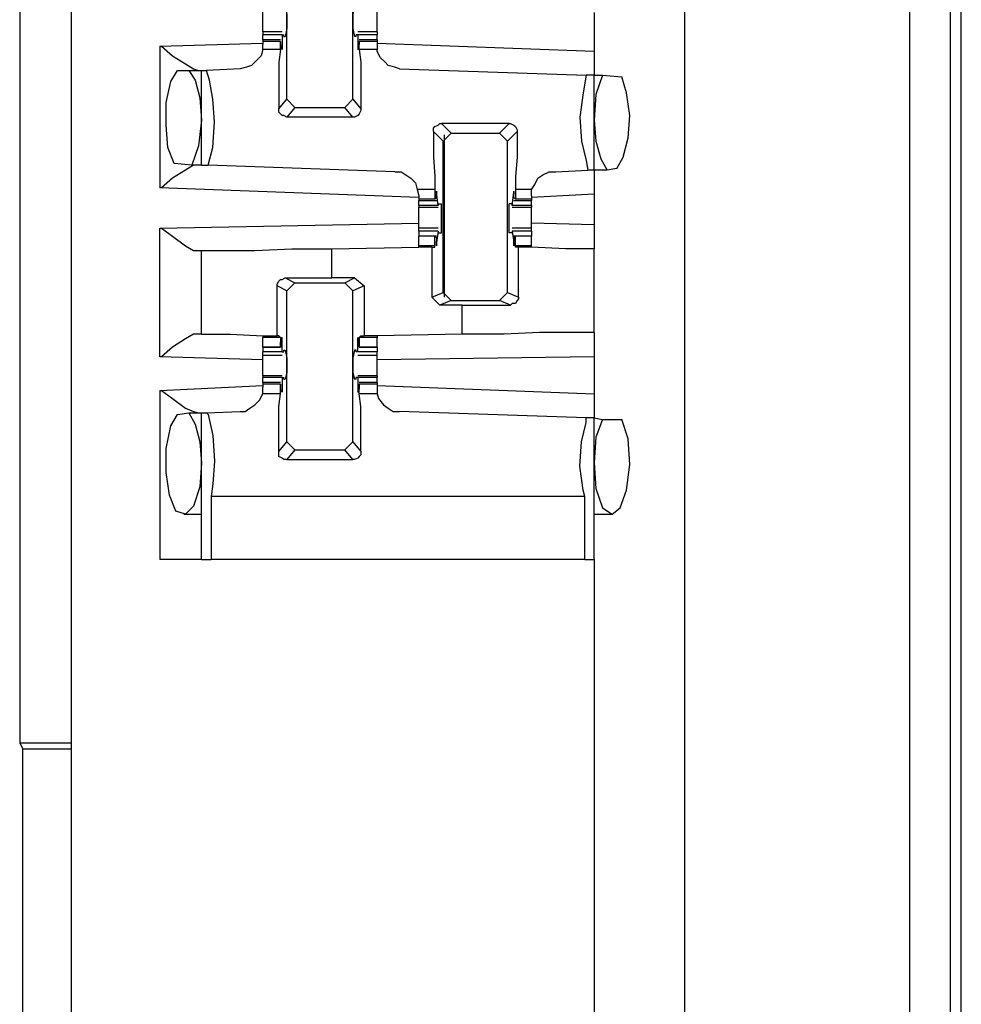
# Model space of a CAD drawing. Extents: x 0 to 18.1, y 0 to 12.
# Drawn here: x 5.7 to 6.2, y 7.4 to 8 of the extents above; entities that cross this region are included whole.
import ezdxf

# ---------------------------------------------------------------- set-up
doc = ezdxf.new("R2010")
doc.units = 0
doc.header["$MEASUREMENT"] = 0
doc.layers.get('0').update_dxf_attribs({"linetype": 'CONTINUOUS'})

msp = doc.modelspace()

# ---------------------------------------------------------------- linework, layer by layer
for p, q in [((6.2185, 2.24016), (6.2185, 9.95669)), ((6.24311, 9.95669), (6.24311, 2.24114)), ((5.70571, 9.93701), (5.70571, 2.25984)), ((6.08071, 9.93701), (6.08071, 2.25984)), ((6.25, 2.32382), (6.25, 9.87402)), ((5.67421, 8.12303), (5.67421, 7.52362)), ((5.8376, 7.91732), (5.8376, 8.01083)), ((5.87795, 7.91732), (5.87795, 8.01083)), ((6.02559, 7.97047), (6.02559, 7.94685)), ((5.83465, 7.95866), (5.82283, 7.95866)), ((5.89272, 7.95866), (5.88091, 7.95866)), ((5.82283, 7.95374), (5.82283, 7.95669)), ((5.83465, 7.95669), (5.82283, 7.95669)), ((5.83366, 7.95374), (5.82283, 7.95374)), ((5.82283, 7.95374), (5.82283, 7.95276)), ((5.82283, 7.95276), (5.82283, 7.95079)), ((5.83366, 7.95276), (5.82283, 7.95276)), ((5.83366, 7.94783), (5.83366, 7.95276)), ((5.83366, 7.95276), (5.83366, 7.95276)), ((5.83366, 7.95276), (5.83366, 7.95079)), ((5.83465, 7.95669), (5.83465, 7.9498)), ((5.83465, 7.95669), (5.83563, 7.95669)), ((5.83563, 7.95571), (5.83563, 7.95669)), ((5.83563, 7.95571), (5.83661, 7.95571)), ((5.87992, 7.95571), (5.87894, 7.95571)), ((5.87992, 7.95571), (5.87992, 7.95669)), ((5.88091, 7.95669), (5.87992, 7.95669)), ((5.89272, 7.95669), (5.88091, 7.95669)), ((5.88091, 7.95669), (5.88091, 7.9498)), ((5.89272, 7.95374), (5.88189, 7.95374)), ((5.88189, 7.95276), (5.88189, 7.95079)), ((5.88189, 7.95276), (5.88189, 7.95276)), ((5.89272, 7.95276), (5.88189, 7.95276)), ((5.88189, 7.94783), (5.88189, 7.95276)), ((5.89272, 7.95374), (5.89272, 7.95669)), ((5.89272, 7.95374), (5.89272, 7.95276)), ((5.89272, 7.95276), (5.89272, 7.95079)), ((5.75984, 7.9498), (5.82283, 7.95177)), ((5.75984, 7.9498), (5.75984, 7.86319)), ((5.82283, 7.94783), (5.82283, 7.95079)), ((5.83366, 7.94783), (5.82283, 7.94783)), ((5.83465, 7.9498), (5.83366, 7.9498)), ((5.88189, 7.9498), (5.88091, 7.9498)), ((5.89272, 7.94783), (5.88189, 7.94783)), ((5.89272, 7.95177), (6.02559, 7.94685)), ((5.89272, 7.95079), (5.89272, 7.94783)), ((5.77067, 7.93504), (5.77756, 7.93504)), ((5.77756, 7.93504), (5.78543, 7.93504)), ((5.78543, 7.87697), (5.78543, 7.93504)), ((5.78543, 7.93504), (5.78839, 7.93504)), ((5.80906, 7.93602), (5.78839, 7.93504)), ((5.9065, 7.93602), (6.02067, 7.93209)), ((6.02559, 7.93209), (6.02067, 7.93209)), ((6.02559, 7.93209), (6.03051, 7.93209)), ((6.02559, 7.87402), (6.02559, 7.93209)), ((6.03051, 7.93209), (6.04232, 7.9311)), ((5.83268, 7.91142), (5.8376, 7.91732)), ((5.84252, 7.9124), (5.8376, 7.91732)), ((5.87795, 7.91732), (5.87303, 7.9124)), ((5.87795, 7.91732), (5.88287, 7.91142)), ((5.84252, 7.9124), (5.8376, 7.9065)), ((5.84252, 7.9124), (5.87303, 7.9124)), ((5.87795, 7.9065), (5.87303, 7.9124)), ((5.87795, 7.9065), (5.8376, 7.9065)), ((5.93209, 7.90256), (5.93799, 7.89665)), ((5.97343, 7.90256), (5.93209, 7.90256)), ((5.96752, 7.89665), (5.97343, 7.90256)), ((5.93307, 7.89173), (5.92717, 7.89764)), ((5.93307, 7.89173), (5.93799, 7.89665)), ((5.93406, 7.79626), (5.93406, 7.89567)), ((5.93799, 7.89665), (5.96752, 7.89665)), ((5.96752, 7.89665), (5.97244, 7.89173)), ((5.97835, 7.89764), (5.97244, 7.89173)), ((5.93307, 7.79921), (5.93307, 7.89173)), ((5.97244, 7.79921), (5.97244, 7.89173)), ((5.77953, 7.87697), (5.7687, 7.87795)), ((5.78543, 7.87697), (5.77953, 7.87697)), ((5.78543, 7.87697), (5.78937, 7.87697)), ((5.90354, 7.87303), (5.78937, 7.87697)), ((6.03937, 7.875), (6.03346, 7.87402)), ((6.00197, 7.87303), (6.02165, 7.87402)), ((6.02559, 7.87402), (6.02165, 7.87402)), ((6.03346, 7.87402), (6.02559, 7.87402)), ((5.91831, 7.85728), (5.75984, 7.86319)), ((5.91732, 7.8622), (5.91831, 7.85827)), ((5.92815, 7.8622), (5.91732, 7.8622)), ((5.91831, 7.85827), (5.91831, 7.8563)), ((5.91831, 7.8563), (5.91831, 7.85531)), ((5.92815, 7.8563), (5.91831, 7.8563)), ((5.92815, 7.8622), (5.92815, 7.8563)), ((5.92815, 7.8563), (5.92913, 7.85728)), ((5.93012, 7.85236), (5.92913, 7.86024)), ((5.92913, 7.86024), (5.92913, 7.86024)), ((5.92913, 7.85728), (5.92913, 7.85925)), ((5.97539, 7.85236), (5.97638, 7.86024)), ((5.97638, 7.86024), (5.97638, 7.86024)), ((5.97638, 7.85728), (5.97638, 7.85925)), ((5.97736, 7.8563), (5.97638, 7.85728)), ((5.9872, 7.8622), (5.97736, 7.8622)), ((5.97736, 7.8622), (5.97736, 7.8563)), ((5.9872, 7.8563), (5.97736, 7.8563)), ((5.9872, 7.85827), (5.9872, 7.8622)), ((6.02559, 7.85925), (5.9872, 7.85728)), ((5.9872, 7.85827), (5.9872, 7.8563)), ((5.9872, 7.8563), (5.9872, 7.85531)), ((6.02559, 7.85925), (6.02559, 7.84055)), ((5.91831, 7.85531), (5.92913, 7.85531)), ((5.91831, 7.85236), (5.91831, 7.85531)), ((5.91831, 7.85236), (5.91831, 7.85138)), ((5.93012, 7.85236), (5.91831, 7.85236)), ((5.91831, 7.85138), (5.93012, 7.85138)), ((5.93012, 7.85335), (5.93209, 7.85335)), ((5.93012, 7.85335), (5.93012, 7.85236)), ((5.93012, 7.85236), (5.93012, 7.85236)), ((5.97539, 7.85335), (5.97343, 7.85335)), ((5.97539, 7.85335), (5.97539, 7.85236)), ((5.9872, 7.85236), (5.97539, 7.85236)), ((5.97539, 7.85236), (5.97539, 7.85236)), ((5.97539, 7.85138), (5.9872, 7.85138)), ((5.97638, 7.85531), (5.9872, 7.85531)), ((5.9872, 7.85236), (5.9872, 7.85531)), ((5.9872, 7.85236), (5.9872, 7.85138)), ((5.75984, 7.83858), (5.91831, 7.84154)), ((5.75984, 7.75984), (5.75984, 7.83858)), ((5.93012, 7.83858), (5.91831, 7.83858)), ((5.9872, 7.83858), (5.97539, 7.83858)), ((6.02559, 7.84055), (5.9872, 7.84154)), ((5.91831, 7.83661), (5.91831, 7.83366)), ((5.93012, 7.83661), (5.91831, 7.83661)), ((5.92913, 7.83366), (5.91831, 7.83366)), ((5.91831, 7.82776), (5.91831, 7.83366)), ((5.92815, 7.83366), (5.91831, 7.83366)), ((5.92815, 7.82776), (5.92815, 7.83366)), ((5.92815, 7.83366), (5.92913, 7.83268)), ((5.93012, 7.83661), (5.92913, 7.82972)), ((5.92913, 7.83268), (5.92913, 7.83071)), ((5.93012, 7.83661), (5.93012, 7.83661)), ((5.93012, 7.83661), (5.93012, 7.83563)), ((5.93012, 7.83563), (5.93209, 7.83563)), ((5.97539, 7.83563), (5.97343, 7.83563)), ((5.97539, 7.83661), (5.97539, 7.83563)), ((5.97539, 7.83661), (5.97539, 7.83661)), ((5.9872, 7.83661), (5.97539, 7.83661)), ((5.97539, 7.83661), (5.97638, 7.82972)), ((5.9872, 7.83366), (5.97638, 7.83366)), ((5.97736, 7.83366), (5.97638, 7.83268)), ((5.97638, 7.83268), (5.97638, 7.83071)), ((5.9872, 7.83366), (5.97736, 7.83366)), ((5.97736, 7.82776), (5.97736, 7.83366)), ((5.9872, 7.83661), (5.9872, 7.83366)), ((5.9872, 7.82776), (5.9872, 7.83366)), ((5.86516, 7.82579), (5.91831, 7.82677)), ((5.91831, 7.82677), (5.91831, 7.82776)), ((5.92815, 7.82776), (5.91831, 7.82776)), ((5.92618, 7.82677), (5.91831, 7.82677)), ((5.92618, 7.82677), (5.92815, 7.82677)), ((5.92618, 7.82677), (5.92618, 7.79626)), ((5.92815, 7.82677), (5.92815, 7.82776)), ((5.92913, 7.82972), (5.92913, 7.82972)), ((5.97638, 7.82972), (5.97638, 7.82972)), ((5.9872, 7.82776), (5.97736, 7.82776)), ((5.97736, 7.82677), (5.97736, 7.82776)), ((5.97933, 7.82677), (5.97736, 7.82677)), ((5.97933, 7.79626), (5.97933, 7.82677)), ((5.9872, 7.82677), (5.9872, 7.82776)), ((5.9872, 7.82677), (5.9872, 7.82677)), ((5.78346, 7.8248), (5.78543, 7.8248)), ((5.78543, 7.77362), (5.78543, 7.8248)), ((5.86516, 7.80807), (5.86516, 7.82579)), ((6.02559, 7.77461), (6.02559, 7.82579)), ((5.83661, 7.80807), (5.86516, 7.80807)), ((5.83661, 7.80807), (5.84252, 7.80512)), ((5.87894, 7.80807), (5.86516, 7.80807)), ((5.87303, 7.80512), (5.87894, 7.80807)), ((5.87894, 7.80807), (5.88484, 7.80315)), ((5.83169, 7.77264), (5.83169, 7.80315)), ((5.8376, 7.8002), (5.83169, 7.80315)), ((5.8376, 7.8002), (5.84252, 7.80512)), ((5.84252, 7.80512), (5.87303, 7.80512)), ((5.87303, 7.80512), (5.87795, 7.8002)), ((5.88484, 7.80315), (5.87795, 7.8002)), ((5.88484, 7.80315), (5.88484, 7.77264)), ((5.8376, 7.70768), (5.8376, 7.8002)), ((5.87795, 7.70768), (5.87795, 7.8002)), ((5.92618, 7.79626), (5.93307, 7.79921)), ((5.9311, 7.79134), (5.92618, 7.79626)), ((5.93799, 7.79429), (5.93307, 7.79921)), ((5.97244, 7.79921), (5.96752, 7.79429)), ((5.97244, 7.79921), (5.97933, 7.79626)), ((5.93799, 7.79429), (5.9311, 7.79134)), ((5.94488, 7.79134), (5.9311, 7.79134)), ((5.93799, 7.79429), (5.96752, 7.79429)), ((5.94488, 7.79134), (5.97441, 7.79134)), ((5.94488, 7.77362), (5.94488, 7.79134)), ((5.97441, 7.79134), (5.96752, 7.79429)), ((5.78543, 7.77362), (5.78346, 7.77362)), ((5.82283, 7.77264), (5.82283, 7.77165)), ((5.83268, 7.77264), (5.83169, 7.77264)), ((5.83366, 7.77165), (5.83268, 7.77264)), ((5.88189, 7.77165), (5.88287, 7.77264)), ((5.88287, 7.77264), (5.88484, 7.77264)), ((5.89272, 7.77264), (5.88484, 7.77264)), ((5.94488, 7.77362), (5.89272, 7.77264)), ((5.89272, 7.77264), (5.89272, 7.77165)), ((5.82283, 7.76575), (5.82283, 7.77165)), ((5.83366, 7.77165), (5.82283, 7.77165)), ((5.83366, 7.77165), (5.83366, 7.76575)), ((5.83465, 7.76969), (5.83366, 7.76969)), ((5.83366, 7.76673), (5.83366, 7.7687)), ((5.83366, 7.76575), (5.83366, 7.76673)), ((5.83465, 7.7628), (5.83465, 7.76969)), ((5.88189, 7.76969), (5.88091, 7.76969)), ((5.88091, 7.7628), (5.88091, 7.76969)), ((5.89272, 7.77165), (5.88189, 7.77165)), ((5.88189, 7.77165), (5.88189, 7.76575)), ((5.88189, 7.76673), (5.88189, 7.7687)), ((5.88189, 7.76575), (5.88189, 7.76673)), ((5.89272, 7.76575), (5.89272, 7.77165)), ((5.82283, 7.75787), (5.75984, 7.75984)), ((5.82283, 7.76575), (5.83366, 7.76575)), ((5.82283, 7.76575), (5.82283, 7.7628)), ((5.83366, 7.76575), (5.82283, 7.76575)), ((5.83465, 7.7628), (5.82283, 7.7628)), ((5.82283, 7.76083), (5.83465, 7.76083)), ((5.83465, 7.7628), (5.83563, 7.7628)), ((5.83563, 7.76378), (5.83661, 7.76378)), ((5.83563, 7.7628), (5.83563, 7.76378)), ((5.87992, 7.76378), (5.87894, 7.76378)), ((5.87992, 7.7628), (5.87992, 7.76378)), ((5.88091, 7.7628), (5.87992, 7.7628)), ((5.89272, 7.7628), (5.88091, 7.7628)), ((5.88091, 7.76083), (5.89272, 7.76083)), ((5.88189, 7.76575), (5.89272, 7.76575)), ((5.89272, 7.76575), (5.88189, 7.76575)), ((5.89272, 7.76575), (5.89272, 7.7628)), ((6.02559, 7.75984), (5.89272, 7.75787)), ((6.02559, 7.75984), (6.02559, 7.7372)), ((5.83465, 7.74803), (5.82283, 7.74803)), ((5.82283, 7.74803), (5.82283, 7.74705)), ((5.89272, 7.74803), (5.88091, 7.74803)), ((5.89272, 7.74803), (5.89272, 7.74705)), ((5.75984, 7.73917), (5.82283, 7.74213)), ((5.82283, 7.74409), (5.82283, 7.74705)), ((5.83465, 7.74705), (5.82283, 7.74705)), ((5.83366, 7.74409), (5.82283, 7.74409)), ((5.82283, 7.74409), (5.82283, 7.74311)), ((5.82283, 7.74311), (5.82283, 7.74114)), ((5.83366, 7.74311), (5.82283, 7.74311)), ((5.83366, 7.7372), (5.83366, 7.74311)), ((5.83366, 7.74311), (5.83366, 7.74213)), ((5.83366, 7.74213), (5.83366, 7.74016)), ((5.83465, 7.74705), (5.83465, 7.73917)), ((5.83465, 7.74705), (5.83563, 7.74705)), ((5.83563, 7.74606), (5.83563, 7.74705)), ((5.83563, 7.74606), (5.83661, 7.74606)), ((5.87992, 7.74606), (5.87894, 7.74606)), ((5.87992, 7.74606), (5.87992, 7.74705)), ((5.88091, 7.74705), (5.87992, 7.74705)), ((5.89272, 7.74705), (5.88091, 7.74705)), ((5.88091, 7.74705), (5.88091, 7.73917)), ((5.89272, 7.74409), (5.88189, 7.74409)), ((5.88189, 7.74311), (5.88189, 7.74213)), ((5.89272, 7.74311), (5.88189, 7.74311)), ((5.88189, 7.7372), (5.88189, 7.74311)), ((5.88189, 7.74213), (5.88189, 7.74016)), ((5.89272, 7.74409), (5.89272, 7.74705)), ((5.89272, 7.74409), (5.89272, 7.74311)), ((5.89272, 7.74311), (5.89272, 7.74114)), ((5.89272, 7.74213), (6.02559, 7.7372)), ((5.75984, 7.73917), (5.75984, 7.63583)), ((5.82283, 7.7372), (5.82283, 7.74114)), ((5.83366, 7.7372), (5.82283, 7.7372)), ((5.83465, 7.73917), (5.83366, 7.73917)), ((5.88189, 7.73917), (5.88091, 7.73917)), ((5.89272, 7.7372), (5.88189, 7.7372)), ((5.89272, 7.74114), (5.89272, 7.7372)), ((5.77067, 7.72441), (5.77756, 7.72539)), ((5.77756, 7.72539), (5.78543, 7.72539)), ((5.78543, 7.63583), (5.78543, 7.72539)), ((5.78543, 7.72539), (5.78839, 7.72539)), ((5.78839, 7.72539), (5.80906, 7.72638)), ((6.02067, 7.72244), (5.9065, 7.72638)), ((6.02559, 7.72244), (6.02067, 7.72244)), ((6.02559, 7.63583), (6.02559, 7.72244)), ((6.02559, 7.72244), (6.03051, 7.72146)), ((6.03051, 7.72146), (6.04232, 7.72146)), ((5.83268, 7.70177), (5.8376, 7.70768)), ((5.84252, 7.70276), (5.8376, 7.70768)), ((5.87795, 7.70768), (5.87303, 7.70276)), ((5.87795, 7.70768), (5.88287, 7.70177)), ((5.84252, 7.70276), (5.8376, 7.69685)), ((5.84252, 7.70276), (5.87303, 7.70276)), ((5.87795, 7.69685), (5.87303, 7.70276)), ((5.8376, 7.69685), (5.87795, 7.69685)), ((6.01969, 7.67421), (5.79134, 7.67421)), ((5.79134, 7.67421), (5.79134, 7.63583)), ((6.01969, 7.63583), (6.01969, 7.67421)), ((5.77461, 7.66339), (5.78543, 7.66339)), ((6.02559, 7.66339), (6.03642, 7.66339)), ((6.01969, 7.63583), (5.79134, 7.63583)), ((6.02559, 7.63583), (6.02559, 7.24902)), ((5.67421, 7.52362), (5.67618, 7.51969)), ((5.67421, 7.52362), (5.70571, 7.52362)), ((5.70571, 7.51969), (5.67618, 7.51969)), ((5.67618, 6.97736), (5.67618, 7.51969))]:
    msp.add_line(p, q)
for points in [[(5.82283, 7.96457), (5.82283, 7.9685), (5.82283, 7.97146)], [(5.83661, 7.97343), (5.8376, 7.96949), (5.8376, 7.96063), (5.83661, 7.95571)], [(5.87894, 7.97343), (5.87795, 7.96949), (5.87795, 7.96063), (5.87894, 7.95571)], [(5.89272, 7.96457), (5.89272, 7.9685), (5.89272, 7.97146)], [(5.82283, 7.95866), (5.82283, 7.96161), (5.82283, 7.96457)], [(5.82283, 7.95866), (5.82283, 7.95768), (5.82283, 7.95669)], [(5.89272, 7.95866), (5.89272, 7.96161), (5.89272, 7.96457)], [(5.89272, 7.95866), (5.89272, 7.95768), (5.89272, 7.95669)], [(5.75984, 7.9498), (5.76083, 7.9498), (5.76772, 7.9439), (5.77559, 7.93898), (5.78051, 7.93602), (5.78346, 7.93504)], [(5.82283, 7.94783), (5.82185, 7.9439), (5.8189, 7.94094), (5.81594, 7.93799), (5.81299, 7.93701), (5.80906, 7.93602)], [(5.83366, 7.94783), (5.83268, 7.93996), (5.83268, 7.92717), (5.83268, 7.91142)], [(5.83465, 7.9498), (5.83465, 7.94783), (5.83366, 7.95079)], [(5.88091, 7.9498), (5.88091, 7.94783), (5.88189, 7.95079)], [(5.88189, 7.94783), (5.88287, 7.93996), (5.88287, 7.92717), (5.88287, 7.91142)], [(5.9065, 7.93602), (5.90354, 7.93701), (5.89961, 7.93799), (5.89764, 7.93996), (5.89469, 7.94291), (5.89272, 7.94685), (5.89272, 7.94783)], [(6.02559, 7.94685), (6.02559, 7.93602), (6.02559, 7.93209)], [(5.7687, 7.87795), (5.76476, 7.8878), (5.76378, 7.90157), (5.76378, 7.91535), (5.76673, 7.92815), (5.77067, 7.93504)], [(5.77756, 7.93504), (5.7815, 7.92913), (5.78445, 7.91831), (5.78543, 7.90453)], [(5.78937, 7.87697), (5.79232, 7.8878), (5.79331, 7.90354), (5.79232, 7.91732), (5.79035, 7.92913), (5.78839, 7.93504)], [(6.02067, 7.93209), (6.0187, 7.92126), (6.01673, 7.9065), (6.01772, 7.89173), (6.02067, 7.87992), (6.02165, 7.87402)], [(6.03051, 7.93209), (6.02657, 7.92028), (6.02559, 7.90453)], [(6.03937, 7.875), (6.04331, 7.88189), (6.04626, 7.8937), (6.04724, 7.90748), (6.04528, 7.92126), (6.04232, 7.9311)], [(5.8376, 7.9065), (5.83563, 7.90748), (5.83465, 7.90748), (5.83268, 7.90945), (5.83268, 7.91043), (5.83268, 7.91142)], [(5.88287, 7.91142), (5.88287, 7.91043), (5.88189, 7.90846), (5.88091, 7.90748), (5.87894, 7.9065), (5.87795, 7.9065)], [(5.78543, 7.90453), (5.78346, 7.88878), (5.77953, 7.87697)], [(6.02559, 7.90453), (6.02657, 7.89173), (6.02953, 7.88091), (6.03346, 7.87402)], [(5.92717, 7.89764), (5.92717, 7.89961), (5.92815, 7.90059), (5.93012, 7.90157), (5.9311, 7.90256), (5.93209, 7.90256)], [(5.97343, 7.90256), (5.97441, 7.90256), (5.97638, 7.90157), (5.97736, 7.90059), (5.97835, 7.89862), (5.97835, 7.89764)], [(5.92717, 7.89764), (5.92717, 7.88189), (5.92815, 7.87008), (5.92815, 7.8622)], [(5.97835, 7.89764), (5.97835, 7.88189), (5.97736, 7.87008), (5.97736, 7.8622)], [(5.78346, 7.87697), (5.78051, 7.87697), (5.77559, 7.87402), (5.76772, 7.86909), (5.76083, 7.86319), (5.75984, 7.86319)], [(5.90354, 7.87303), (5.90748, 7.87303), (5.91043, 7.87106), (5.91339, 7.86909), (5.91634, 7.86614), (5.91732, 7.8622)], [(5.9872, 7.8622), (5.98917, 7.86516), (5.99114, 7.86909), (5.99409, 7.87106), (5.99803, 7.87303), (6.00197, 7.87303)], [(6.02559, 7.87402), (6.02559, 7.87008), (6.02559, 7.85925)], [(5.92913, 7.86024), (5.92913, 7.86122), (5.92913, 7.85925)], [(5.97638, 7.86024), (5.97638, 7.86122), (5.97638, 7.85925)], [(5.91831, 7.84449), (5.91831, 7.84843), (5.91831, 7.85138)], [(5.93209, 7.83563), (5.93209, 7.84055), (5.93209, 7.84941), (5.93209, 7.85335)], [(5.97343, 7.83563), (5.97343, 7.84055), (5.97343, 7.84941), (5.97343, 7.85335)], [(5.9872, 7.84449), (5.9872, 7.84843), (5.9872, 7.85138)], [(5.91831, 7.83858), (5.91831, 7.84154), (5.91831, 7.84449)], [(5.9872, 7.83858), (5.9872, 7.84154), (5.9872, 7.84449)], [(5.75984, 7.83858), (5.76083, 7.83858), (5.76772, 7.83366), (5.77559, 7.82776), (5.78051, 7.8248), (5.78346, 7.8248)], [(5.91831, 7.83661), (5.91831, 7.8376), (5.91831, 7.83858)], [(5.9872, 7.83661), (5.9872, 7.8376), (5.9872, 7.83858)], [(6.02559, 7.84055), (6.02559, 7.82972), (6.02559, 7.82579)], [(5.92913, 7.82972), (5.92913, 7.82776), (5.92913, 7.83071)], [(5.97638, 7.82972), (5.97638, 7.82776), (5.97638, 7.83071)], [(5.9872, 7.82677), (5.98327, 7.82677), (5.97933, 7.82677)], [(6.02559, 7.82579), (6.02067, 7.82579), (6.00787, 7.82579), (5.9872, 7.82677)], [(5.78543, 7.8248), (5.78937, 7.8248), (5.8002, 7.8248), (5.81791, 7.8248), (5.84055, 7.82579), (5.86516, 7.82579)], [(5.83169, 7.80315), (5.83169, 7.80413), (5.83268, 7.8061), (5.83366, 7.80709), (5.83465, 7.80709), (5.83661, 7.80807)], [(5.97933, 7.79626), (5.97933, 7.79528), (5.97835, 7.79429), (5.97736, 7.79232), (5.97539, 7.79232), (5.97441, 7.79134)], [(5.78346, 7.77362), (5.78051, 7.77362), (5.77559, 7.77067), (5.76772, 7.76575), (5.76083, 7.75984), (5.75984, 7.75984)], [(5.78543, 7.77362), (5.78937, 7.77362), (5.80315, 7.77362), (5.82283, 7.77264)], [(5.82283, 7.77264), (5.82776, 7.77264), (5.83169, 7.77264)], [(6.02559, 7.77461), (6.02165, 7.77461), (6.00984, 7.77461), (5.99213, 7.77461), (5.97047, 7.77362), (5.94488, 7.77362)], [(6.02559, 7.77461), (6.02559, 7.77067), (6.02559, 7.75984)], [(5.83465, 7.76969), (5.83465, 7.77165), (5.83366, 7.7687)], [(5.88091, 7.76969), (5.88091, 7.77165), (5.88189, 7.7687)], [(5.82283, 7.76083), (5.82283, 7.76181), (5.82283, 7.7628)], [(5.82283, 7.75492), (5.82283, 7.75787), (5.82283, 7.76083)], [(5.83661, 7.76378), (5.8376, 7.75886), (5.8376, 7.75), (5.83661, 7.74606)], [(5.87894, 7.76378), (5.87795, 7.75886), (5.87795, 7.75), (5.87894, 7.74606)], [(5.89272, 7.76083), (5.89272, 7.76181), (5.89272, 7.7628)], [(5.89272, 7.75492), (5.89272, 7.75787), (5.89272, 7.76083)], [(5.82283, 7.74803), (5.82283, 7.75098), (5.82283, 7.75492)], [(5.89272, 7.74803), (5.89272, 7.75098), (5.89272, 7.75492)], [(5.75984, 7.73917), (5.76083, 7.73917), (5.76772, 7.73425), (5.77559, 7.72835), (5.78051, 7.72638), (5.78346, 7.72539)], [(5.80906, 7.72638), (5.81201, 7.72638), (5.81496, 7.72835), (5.81791, 7.73031), (5.82087, 7.73327), (5.82283, 7.7372)], [(5.83268, 7.70177), (5.83268, 7.71752), (5.83268, 7.72933), (5.83366, 7.7372)], [(5.83465, 7.73917), (5.83465, 7.73819), (5.83366, 7.74016)], [(5.88091, 7.73917), (5.88091, 7.73819), (5.88189, 7.74016)], [(5.88287, 7.70177), (5.88287, 7.71752), (5.88287, 7.72933), (5.88189, 7.7372)], [(5.89272, 7.7372), (5.8937, 7.73425), (5.89665, 7.73031), (5.89961, 7.72835), (5.90256, 7.72638), (5.9065, 7.72638)], [(6.02559, 7.7372), (6.02559, 7.72638), (6.02559, 7.72244)], [(5.78543, 7.69488), (5.78445, 7.68012), (5.78051, 7.66831), (5.77559, 7.66339), (5.76969, 7.66535), (5.76575, 7.6752), (5.76378, 7.68898), (5.76378, 7.70374), (5.76673, 7.71752), (5.77067, 7.72441)], [(5.77756, 7.72539), (5.7815, 7.7185), (5.78445, 7.70768), (5.78543, 7.69488)], [(5.78839, 7.72539), (5.78937, 7.72441), (5.79232, 7.71161), (5.79331, 7.69587), (5.79232, 7.68209), (5.79134, 7.67421)], [(6.01969, 7.67421), (6.0187, 7.67815), (6.01673, 7.69291), (6.01772, 7.70768), (6.02067, 7.71949), (6.02067, 7.72244)], [(6.03051, 7.72146), (6.02657, 7.71063), (6.02559, 7.69488)], [(6.02559, 7.69488), (6.02657, 7.67913), (6.03051, 7.66732), (6.03642, 7.66339), (6.04134, 7.66732), (6.04528, 7.67815), (6.04724, 7.6939), (6.04626, 7.70965), (6.04232, 7.72146)], [(5.8376, 7.69685), (5.83563, 7.69685), (5.83465, 7.69783), (5.83268, 7.69882), (5.83268, 7.70079), (5.83268, 7.70177)], [(5.88287, 7.70177), (5.88287, 7.6998), (5.88189, 7.69882), (5.88091, 7.69783), (5.87894, 7.69685), (5.87795, 7.69685)], [(5.78543, 7.63583), (5.77756, 7.63583), (5.75984, 7.63583)], [(5.78543, 7.63583), (5.78642, 7.63583), (5.79134, 7.63583)], [(6.01969, 7.63583), (6.02362, 7.63583), (6.02559, 7.63583)]]:
    msp.add_lwpolyline(points)

doc.saveas('drawing.dxf')
